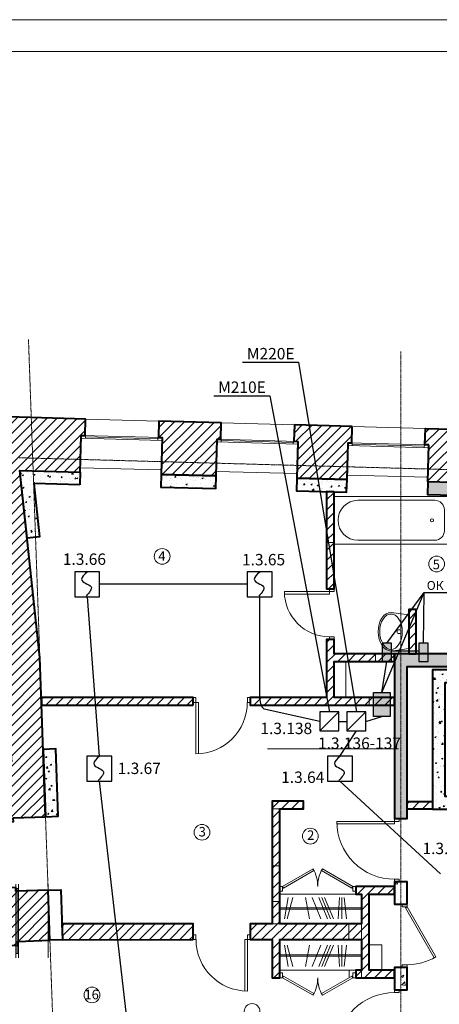
# Model space of a CAD drawing. Units: inches. Extents: x -196039 to 362495, y -184265 to -4566.
# Drawn here: x -919 to 5710, y -115545 to -100009 of the extents above; entities that cross this region are included whole.
import ezdxf

# ---------------------------------------------------------------- set-up
doc = ezdxf.new("R2010")
doc.units = ezdxf.units.IN
doc.header["$MEASUREMENT"] = 0
doc.linetypes.add('CENTER', pattern=[2, 1.25, -0.25, 0.25, -0.25])
doc.linetypes.add('Dashed', pattern=[564.444447, 282.222223, -282.222223])
for name, color, linetype, lineweight in [('doors', 7, 'Continuous', 9), ('hatch', 7, 'Continuous', 9), ('MEBEL_ I OBORUDOVANIE', 7, 'Continuous', 9), ('NOV_E OSI', 7, 'CENTER', 9), ('Santex', 7, 'Continuous', 9), ('Text', 7, 'Continuous', 9), ('Walls', 7, 'Continuous', 40), ('Walls new', 7, 'Continuous', 40), ('Win', 7, 'Continuous', 9), ('штамп', 7, 'Continuous', 13), ('экспликация', 7, 'Continuous', 13)]:
    doc.layers.add(name, color=color, linetype=linetype, lineweight=lineweight)
doc.layers.add('охранные извещатели', color=1, linetype='Continuous')
doc.layers.add('примечания', color=7, linetype='Continuous')
doc.styles.add('GENERATED_STYLE_21', font='TIMES.TTF')
doc.styles.get("Standard").update_dxf_attribs({"font": 'TIMES.TTF'})
doc.linetypes.add('Труба в подш', pattern='A,10,-1,[130,ltypeshp.shx,S=1,R=315,X=0,Y=0],-0.2,[130,ltypeshp.shx,S=1,R=225,X=0,Y=0],-1', length=12.2)
pattern_1 = [(45, (-868.31, -90929.17), (-79.5495, 79.5495), [])]
pattern_2 = [(50, (-868.3, -90929.17), (430.356, -37.6513), [45, -495]), (355, (-868.3, -90929.17), (-83.251, 451.315), [36, -396]), (100.4514, (-832.45, -90932.3), (347.1056, 413.664), [38.244, -420.685]), (46.1842, (-868.3, -90809.17), (640.345, -99.311), [67.5, -742.5]), (96.6356, (-814.95, -90817.44), (560.798, 584.47), [57.366, -631.028]), (351.1842, (-868.3, -90809.2), (560.797, 584.471), [54, -594]), (21, (-808.3, -90839.17), (358.144, -241.5713), [45, -495]), (326, (-808.3, -90839.17), (145.989, 435.09), [36, -396]), (71.4514, (-778.46, -90859.3), (504.1336, 193.518), [38.244, -420.685]), (37.5, (-868.31, -90929.17), (7.2959, 199.7363), [0, -391.2, 0, -402, 0, -397.5]), (7.5, (-868.3, -90929.17), (157.8417, 236.647), [0, -229.2, 0, -382.2, 0, -151.5]), (327.5, (-1002.11, -90929.17), (320.2935, -13.5329), [0, -150, 0, -468, 0, -621]), (317.5, (-1062.1, -90929.17), (349.9117, 60.063), [0, -195, 0, -310.8, 0, -441])]
pattern_3 = [(45, (-1367.52, -90929.17), (-79.5495, 79.5495), [])]
pattern_4 = [(50, (-1367.52, -90929.17), (215.178, -18.8256), [22.5, -247.5]), (355, (-1367.52, -90929.17), (-41.6254, 225.6576), [18, -198]), (100.4514, (-1349.58, -90930.74), (173.5528, 206.8319), [19.122, -210.3426]), (46.1842, (-1367.52, -90869.17), (320.1723, -49.6557), [33.75, -371.25]), (96.6356, (-1340.83, -90873.3), (280.399, 292.2354), [28.683, -315.514]), (351.1842, (-1367.5, -90869.17), (280.3986, 292.2356), [27, -297]), (21, (-1337.52, -90884.17), (179.0721, -120.7857), [22.5, -247.5]), (326, (-1337.52, -90884.17), (72.9946, 217.545), [18, -198]), (71.4514, (-1322.6, -90894.23), (252.0668, 96.7591), [19.122, -210.3426]), (37.5, (-1367.516, -90929.17), (3.64796, 99.86816), [0, -195.6, 0, -201, 0, -198.75]), (7.5, (-1367.52, -90929.17), (78.92086, 118.3235), [0, -114.6, 0, -191.1, 0, -75.75]), (327.5, (-1434.416, -90929.17), (160.14673, -6.76646), [0, -75, 0, -234, 0, -310.5]), (317.5, (-1464.42, -90929.17), (174.95585, 30.0315), [0, -97.5, 0, -155.4, 0, -220.5])]
pattern_5 = [(45, (-868.36, -90929.11), (-79.5495, 79.5495), [])]

# ---------------------------------------------------------------- blocks, each defined once
blk = doc.blocks.new('win 1040')
for p, q in [((0, 0), (0, -1040)), ((260, -1100), (260, 60)), ((304.45, -1100), (304.45, 60)), ((770, -1100), (770, 60)), ((260, -6.625), (304.45, -6.625)), ((282.225, -1033.375), (282.225, -6.625)), ((260, -1033.375), (304.45, -1033.375))]:
    blk.add_line(p, q)
blk = doc.blocks.new('door sh600_2')
at = {"color": 0, "linetype": 'Continuous'}
for p, q in [((-1156, 0), (-674, 278)), ((-1141, -26), (-660, 251)), ((-59, -26), (-540, 251)), ((-44, 0), (-526, 278)), ((-1200, 0), (-1156, 0)), ((-1156, 0), (-1156, -76)), ((-1156, 0), (-1141, -26)), ((-44, 0), (-59, -26)), ((0, 0), (-44, 0)), ((-44, 0), (-44, -76)), ((-1156, -76), (-1200, -76)), ((-44, -76), (0, -76))]:
    blk.add_line(p, q, dxfattribs=at)
for centre, start, end in [((-1156, 0), 0, 30), ((-44, 0), 150, 180)]:
    blk.add_arc(centre, 556, start, end, dxfattribs=at)
blk = doc.blocks.new('door 1000')
for p, q in [((44.45, 76.2), (0, 76.2)), ((0, 0), (84.45, 0)), ((44.45, 0), (44.45, 76.2)), ((44.45, 0), (44.45, -911.1)), ((84.45, 0), (84.45, -911.1)), ((955.55, 0), (955.55, 76.2)), ((955.55, 76.2), (1000, 76.2)), ((1000, 0), (955.55, 0))]:
    blk.add_line(p, q)
blk.add_arc((44.45, 0), 911.1, 270, 0)
blk = doc.blocks.new('door 900')
at = {"linetype": 'Continuous'}
for p, q in [((44, 76), (44, 887)), ((84, 76), (84, 886)), ((0, 76), (84, 76)), ((44, 0), (0, 0)), ((44, 76), (44, 0)), ((900, 76), (856, 76)), ((856, 76), (856, 0)), ((856, 0), (900, 0))]:
    blk.add_line(p, q, dxfattribs=at)
blk.add_arc((44, 76), 811, 0, 90, dxfattribs=at)
blk = doc.blocks.new('door sh1000')
at = {"color": 0, "linetype": 'Continuous'}
for p, q in [((-59, -26), (-848, 429)), ((-44, 0), (-833, 456)), ((-1000, 0), (-956, 0)), ((-956, 0), (-956, -76)), ((0, 0), (-44, 0)), ((-44, 0), (-44, -76)), ((-956, -76), (-1000, -76)), ((-44, -76), (0, -76))]:
    blk.add_line(p, q, dxfattribs=at)
blk.add_line((-44, 0), (-59, -26))
blk.add_arc((-44, 0), 911, 150, 180, dxfattribs=at)
blk = doc.blocks.new('door 800')
for p, q in [((-76, 756), (-76, 800)), ((0, 800), (0, 756)), ((0, 756), (-76, 756)), ((0, 44), (-76, 44)), ((-76, 44), (-76, 0)), ((0, 84), (710, 84)), ((0, 84), (0, 44)), ((0, 0), (0, 44)), ((0, 44), (711, 44))]:
    blk.add_line(p, q)
blk.add_arc((0, 44), 711, 0, 90)
blk = doc.blocks.new('W1')
at = {"color": 0, "lineweight": 0}
for p, q in [((-448, 169), (-467, 116)), ((-423, 215), (-448, 169)), ((-427, 155), (-405, 197)), ((-392, 253), (-423, 215)), ((-405, 197), (-378, 232)), ((-357, 282), (-392, 253)), ((-378, 232), (-348, 258)), ((-319, 299), (-357, 282)), ((-348, 258), (-314, 274)), ((-279, 305), (-319, 299)), ((-314, 274), (-279, 279)), ((0, 266), (-279, 305)), ((-279, 279), (-245, 274)), ((-245, 274), (-211, 258)), ((-211, 258), (-181, 232)), ((-181, 232), (-154, 198)), ((-154, 198), (-131, 155)), ((-1, 266), (-1, 266)), ((0, -266), (0, 266)), ((-479, 59), (-483, 0)), ((-467, 116), (-479, 59)), ((-457, 0), (-454, 54)), ((-454, 54), (-444, 107)), ((-444, 107), (-427, 155)), ((-131, 155), (-115, 107)), ((-115, 107), (-105, 54)), ((-105, 54), (-101, 0)), ((-483, 0), (-479, -60)), ((-479, -60), (-467, -117)), ((-467, -117), (-448, -170)), ((-454, -55), (-457, 0)), ((-443, -107), (-454, -55)), ((-427, -156), (-443, -107)), ((-115, -107), (-131, -155)), ((-105, -55), (-115, -107)), ((-101, 0), (-105, -55)), ((-448, -170), (-423, -216)), ((-405, -198), (-427, -156)), ((-423, -216), (-392, -254)), ((-378, -233), (-405, -198)), ((-392, -254), (-357, -282)), ((-347, -259), (-378, -233)), ((-357, -282), (-319, -299)), ((-314, -274), (-347, -259)), ((-319, -299), (-279, -305)), ((-279, -279), (-314, -274)), ((-279, -305), (0, -266)), ((-244, -274), (-279, -279)), ((-211, -258), (-244, -274)), ((-180, -233), (-211, -258)), ((-153, -198), (-180, -233)), ((-131, -155), (-153, -198)), ((0, -266), (0, -266))]:
    blk.add_line(p, q, dxfattribs=at)
for start, end in [(90.0466, 270.0466), (270.0466, 90.0466)]:
    blk.add_arc((-153, 0), 30, start, end, dxfattribs=at)
blk = doc.blocks.new('Bath 1800')
at = {"layer": 'MEBEL_ I OBORUDOVANIE', "color": 0, "linetype": 'Continuous'}
for p, q in [((750, 0), (0, 0)), ((0, 0), (0, -1800)), ((750, 0), (750, -1800)), ((540, -60), (210, -60)), ((60, -1425), (60, -210)), ((690, -1425), (690, -210)), ((0, -1800), (750, -1800))]:
    blk.add_line(p, q, dxfattribs=at)
for centre, radius, start, end in [((210, -210), 150, 90, 180), ((540, -210), 150, 0, 90), ((375, -256), 25, 90, 270), ((375, -256), 25, 270, 90), ((375, -1425), 315, 180, 0)]:
    blk.add_arc(centre, radius, start, end, dxfattribs=at)

msp = doc.modelspace()

# ---------------------------------------------------------------- hatches: boundary and pattern name
at = {"layer": 'hatch'}
h = msp.add_hatch(dxfattribs=at)
h.set_pattern_fill('ANSI31', color=256, scale=900, style=0)
h.set_pattern_definition(pattern_1)
h.paths.add_polyline_path([(-1020.9, -112603.2), (-511.2, -112585), (-600.9, -110074.9), (-917.7, -107121.4), (38.5, -107147.7), (54.5, -106567.9), (114.5, -106569.6), (121.6, -106309.7), (-1626.9, -106261.5), (-1049.9, -111714.7), (-1311.8, -111743.1), (-1278.6, -112672.4), (-1018.7, -112663.2)])
h = msp.add_hatch(dxfattribs=at)
h.set_pattern_fill('ANSI31', color=256, scale=900, style=0)
h.set_pattern_definition(pattern_1)
h.paths.add_polyline_path([(1274, -106601.5), (1334, -106603.2), (1318, -107182.9), (2182.7, -107206.8), (2198.7, -106627), (2258.6, -106628.6), (2265.8, -106368.7), (1281.4, -106341.6)])
h = msp.add_hatch(dxfattribs=at)
h.set_pattern_fill('ANSI31', color=256, scale=900, style=0)
h.set_pattern_definition(pattern_1)
edge = h.paths.add_edge_path()
edge.add_line((4335, -106425.7), (3420.4, -106400.5))
edge.add_line((3420.4, -106400.5), (3413.2, -106660.4))
edge.add_line((3413.2, -106660.4), (3473.2, -106662.1))
edge.add_line((3473.2, -106662.1), (3457.2, -107241.9))
edge.add_line((3457.2, -107241.9), (4251.9, -107263.7))
edge.add_line((4251.9, -107263.7), (4267.9, -106684))
edge.add_line((4267.9, -106684), (4327.9, -106685.6))
edge.add_line((4327.9, -106685.6), (4335, -106425.7))
h = msp.add_hatch(dxfattribs=at)
h.set_pattern_fill('ANSI31', color=256, scale=900, style=0)
h.set_pattern_definition(pattern_1)
h.paths.add_polyline_path([(5542.4, -106719.1), (5482.4, -106717.4), (5489.6, -106457.5), (6931.4, -106497.2), (6920.6, -106887.1), (6670.7, -106880.2), (6658.3, -107330), (5526.4, -107298.8)])
h = msp.add_hatch(dxfattribs=at)
h.set_pattern_fill('AR-CONC', color=256, scale=30, style=0)
h.set_pattern_definition(pattern_4)
h.paths.add_polyline_path([(9019.4, -113200.8), (9205, -113126.5), (6906.9, -107385.3), (6913.8, -107137), (7299, -107147.6), (7305.9, -106897.7), (6670.7, -106880.2), (6658.3, -107330), (5526.4, -107298.8), (5520.9, -107498.8), (6750.5, -107532.6), (7744.2, -110015.3), (5000.8, -110015.3), (5000.8, -112615.3), (5200.8, -112615.3), (5200.8, -110215.3), (7824.3, -110215.3), (7844.3, -110265.3), (7900.8, -110265.3), (7900.8, -110406.3)])
h = msp.add_hatch(dxfattribs=at)
h.set_pattern_fill('AR-CONC', color=256, scale=30, style=0)
h.set_pattern_definition(pattern_4)
h.paths.add_polyline_path([(33, -107347.6), (-694.5, -107327.6), (-604.4, -108166.7), (-803.3, -108188), (-917.7, -107121.4), (38.5, -107147.7)])
h = msp.add_hatch(dxfattribs=at)
h.set_pattern_fill('AR-CONC', color=256, scale=30, style=0)
h.set_pattern_definition(pattern_4)
h.paths.add_polyline_path([(1318, -107182.9), (1312.5, -107382.9), (2177.2, -107406.7), (2182.7, -107206.8)])
h = msp.add_hatch(dxfattribs=at)
h.set_pattern_fill('AR-CONC', color=256, scale=30, style=0)
h.set_pattern_definition(pattern_4)
h.paths.add_polyline_path([(3457.2, -107241.9), (3451.7, -107441.8), (4246.4, -107463.7), (4251.9, -107263.7)])
h = msp.add_hatch(dxfattribs=at)
h.set_pattern_fill('ANSI31', color=256, scale=900, style=0)
h.set_pattern_definition(pattern_3)
h.paths.add_polyline_path([(4050.5, -107458.3), (3930.5, -107455), (3930.5, -108989.6), (4050.5, -108989.6)])
h = msp.add_hatch(dxfattribs=at)
h.set_pattern_fill('ANSI31', color=256, scale=900, style=0)
h.set_pattern_definition(pattern_3)
h.paths.add_polyline_path([(5346.3, -110015.2), (5346.3, -109315.3), (5226.3, -109315.3), (5226.3, -110015.2)])
h = msp.add_hatch(dxfattribs=at)
h.set_pattern_fill('ANSI31', color=256, scale=900, style=0)
h.set_pattern_definition(pattern_5)
edge = h.paths.add_edge_path()
edge.add_line((5000.8, -110705.3), (4050.5, -110705.3))
edge.add_line((4050.5, -110705.3), (4050.5, -110135.3))
edge.add_line((4050.5, -110135.3), (5000.8, -110135.3))
edge.add_line((5000.8, -110135.3), (5000.8, -110015.3))
edge.add_line((5000.8, -110015.3), (4050.5, -110015.3))
edge.add_line((4050.5, -110015.3), (4050.5, -109789.6))
edge.add_line((4050.5, -109789.6), (3930.5, -109789.6))
edge.add_line((3930.5, -109789.6), (3930.5, -110705.3))
edge.add_line((3930.5, -110705.3), (2721.6, -110705.3))
edge.add_line((2721.6, -110705.3), (2721.6, -110825.3))
edge.add_line((2721.6, -110825.3), (3930.5, -110825.3))
edge.add_line((3930.5, -110825.3), (3930.5, -110825.3))
edge.add_line((3930.5, -110825.3), (5000.8, -110825.3))
edge.add_line((5000.8, -110825.3), (5000.8, -110705.3))
h = msp.add_hatch(dxfattribs=at)
h.set_pattern_fill('AR-CONC', color=256, scale=30, style=0)
h.set_pattern_definition(pattern_4)
edge = h.paths.add_edge_path()
edge.add_line((7249.3, -112465.3), (7900.8, -112465.3))
edge.add_line((7900.8, -112465.3), (7900.8, -110265.3))
edge.add_line((7900.8, -110265.3), (5600.8, -110265.3))
edge.add_line((5600.8, -110265.3), (5600.8, -112465.3))
edge.add_line((5600.8, -112465.3), (6349.3, -112465.3))
edge.add_line((6349.3, -112465.3), (6349.3, -112265.3))
edge.add_line((6349.3, -112265.3), (5800.8, -112265.3))
edge.add_line((5800.8, -112265.3), (5800.8, -110465.3))
edge.add_line((5800.8, -110465.3), (7700.8, -110465.3))
edge.add_line((7700.8, -110465.3), (7700.8, -112265.3))
edge.add_line((7700.8, -112265.3), (7249.3, -112265.3))
edge.add_line((7249.3, -112265.3), (7249.3, -112465.3))
h = msp.add_hatch(dxfattribs=at)
h.set_pattern_fill('ANSI31', color=256, scale=900, style=0)
h.set_pattern_definition([(45, (-868.36, -91619.11), (-79.5495, 79.5495), [])])
h.paths.add_polyline_path([(1821.6, -110825.3), (1821.6, -110705.3), (-578.3, -110705.3), (-576.2, -110764.9), (-574.1, -110825.3)])
h = msp.add_hatch(dxfattribs=at)
h.set_pattern_fill('AR-CONC', color=256, scale=30, style=0)
h.set_pattern_definition(pattern_4)
edge = h.paths.add_edge_path()
edge.add_line((-511.2, -112585), (-311.3, -112577.9))
edge.add_line((-311.3, -112577.9), (-349.3, -111515.2))
edge.add_line((-349.3, -111515.2), (-550.1, -111522.4))
edge.add_line((-550.1, -111522.4), (-512.1, -112585))
h = msp.add_hatch(dxfattribs=at)
h.set_pattern_fill('ANSI31', color=256, scale=900, style=0)
h.set_pattern_definition(pattern_1)
edge = h.paths.add_edge_path()
edge.add_line((5000.8, -115140.3), (5000.8, -115005.3))
edge.add_line((5000.8, -115005.3), (4600.8, -115005.3))
edge.add_line((4600.8, -115005.3), (4600.8, -113804.9))
edge.add_line((4600.8, -113804.9), (5000.8, -113804.9))
edge.add_line((5000.8, -113804.9), (5000.8, -113684.9))
edge.add_line((5000.8, -113684.9), (4388.8, -113684.9))
edge.add_line((4388.8, -113684.9), (4388.8, -113804.9))
edge.add_line((4388.8, -113804.9), (4480.8, -113804.9))
edge.add_line((4480.8, -113804.9), (4480.8, -114275.2))
edge.add_line((4480.8, -114275.2), (3188.8, -114275.2))
edge.add_line((3188.8, -114275.2), (3188.8, -112458.8))
edge.add_line((3188.8, -112458.8), (3567, -112458.8))
edge.add_line((3567, -112458.8), (3567, -112338.8))
edge.add_line((3567, -112338.8), (3068.8, -112338.8))
edge.add_line((3068.8, -112338.8), (3068.8, -114275.2))
edge.add_line((3068.8, -114275.2), (2721.6, -114275.2))
edge.add_line((2721.6, -114275.2), (2721.6, -114525.2))
edge.add_line((2721.6, -114525.2), (3068.8, -114525.2))
edge.add_line((3068.8, -114525.2), (3068.8, -115125.2))
edge.add_line((3068.8, -115125.2), (3188.8, -115125.3))
edge.add_line((3188.8, -115125.3), (3188.8, -114525.2))
edge.add_line((3188.8, -114525.2), (4480.8, -114525.2))
edge.add_line((4480.8, -114525.2), (4480.8, -115005.3))
edge.add_line((4480.8, -115005.3), (4388.8, -115005.3))
edge.add_line((4388.8, -115005.3), (4388.8, -115125.3))
edge.add_line((4388.8, -115125.3), (5000.8, -115125.3))
h = msp.add_hatch(dxfattribs=at)
h.set_pattern_fill('ANSI31', color=256, scale=900, style=0)
h.set_pattern_definition(pattern_5)
h.paths.add_polyline_path([(5600.8, -112345.3), (5600.8, -112465.3), (5200.8, -112465.3), (5200.8, -112345.3)])
h = msp.add_hatch(dxfattribs=at)
h.set_pattern_fill('ANSI31', color=256, scale=900, style=0)
h.set_pattern_definition(pattern_1)
h.paths.add_polyline_path([(-949.1, -114611.9), (-951.2, -114552), (-441.5, -114533.8), (-469.8, -113744.3), (-979.5, -113762.5), (-981.6, -113702.5), (-1241.4, -113711.8), (-1208.9, -114621.2)])
h = msp.add_hatch(dxfattribs=at)
h.set_pattern_fill('AR-CONC', color=256, scale=60, style=0)
h.set_pattern_definition(pattern_2)
edge = h.paths.add_edge_path()
edge.add_line((5200.8, -113965.3), (5200.8, -113615.3))
edge.add_line((5200.8, -113615.3), (5000.8, -113615.3))
edge.add_line((5000.8, -113615.3), (5000.8, -113965.3))
edge.add_line((5000.8, -113965.3), (5200.8, -113965.3))
h = msp.add_hatch(dxfattribs=at)
h.set_pattern_fill('ANSI31', color=256, scale=900, style=0)
h.set_pattern_definition(pattern_3)
h.paths.add_polyline_path([(1821.6, -114525.2), (1821.6, -114275.2), (-250.7, -114275.2), (-241.7, -114526.6)])
h = msp.add_hatch(dxfattribs=at)
h.set_pattern_fill('AR-CONC', color=256, scale=60, style=0)
h.set_pattern_definition(pattern_2)
h.paths.add_polyline_path([(5000.8, -115315.3), (5200.8, -115315.3), (5200.8, -114965.3), (5000.8, -114965.3)])
at = {"layer": 'охранные извещатели', "linetype": 'Continuous'}
h = msp.add_hatch(color=256, dxfattribs=at)
h.paths.add_polyline_path([(5387.4, -110135.3), (5532.4, -110135.3), (5532.4, -109848.5), (5387.4, -109848.5)])
h.paths.add_polyline_path([(4807.6, -110135.3), (4952.5, -110135.3), (4952.5, -109848.5), (4807.6, -109848.5)])
h.paths.add_polyline_path([(4671.6, -110624.2), (4934.4, -110624.2), (4934.4, -111004.4), (4671.6, -111004.4)])

# ---------------------------------------------------------------- linework, layer by layer
at = {"layer": 'NOV_E OSI', "linetype": 'CENTER', "ltscale": 10}
for p, q in [((52, -128349.8), (-780.3, -105052.7)), ((5100.8, -128367.8), (5100.7, -105245.9)), ((-926.9, -106921), (16226.9, -107393.5))]:
    msp.add_line(p, q, dxfattribs=at)
at = {"layer": 'Text'}
for p, q in [((4590, -111515.3), (2995.9, -111515.3)), ((5065.9, -111515.3), (3037.5, -111515.3))]:
    msp.add_line(p, q, dxfattribs=at)
at = {"layer": 'Walls'}
for points in [[(-1020.9, -112603.2), (-511.2, -112585), (-600.9, -110074.9), (-917.7, -107121.4), (38.5, -107147.7), (54.5, -106567.9), (114.5, -106569.6), (121.6, -106309.7), (-1626.9, -106261.5), (-1049.9, -111714.7), (-1311.8, -111743.1), (-1278.6, -112672.4), (-1018.7, -112663.2)], [(-949.1, -114611.9), (-951.2, -114552), (-441.5, -114533.8), (-469.8, -113744.3), (-979.5, -113762.5), (-981.6, -113702.5), (-1241.4, -113711.8), (-1208.9, -114621.2)]]:
    msp.add_lwpolyline(points, close=True, dxfattribs=at)
for points in [[(1274, -106601.5), (1334, -106603.2), (1318, -107182.9), (2182.7, -107206.8), (2198.7, -106627), (2258.6, -106628.6), (2265.8, -106368.7), (1281.4, -106341.6), (1274, -106601.5)], [(4335, -106425.7), (3420.4, -106400.5), (3413.2, -106660.4), (3473.2, -106662.1), (3457.2, -107241.9), (4251.9, -107263.7), (4267.9, -106684), (4327.9, -106685.6), (4335, -106425.7)], [(5542.4, -106719.1), (5482.4, -106717.4), (5489.6, -106457.5), (6931.4, -106497.2), (6920.6, -106887.1), (6670.7, -106880.2), (6658.3, -107330), (5526.4, -107298.8), (5542.4, -106719.1)]]:
    msp.add_lwpolyline(points, dxfattribs=at)
at = {"layer": 'Walls new', "linetype": 'Dashed', "lineweight": 9}
for p, q in [((4050.5, -108258.6), (3930.5, -108258.6)), ((4700.8, -110135.3), (4700.8, -110015.3)), ((4600.8, -110825.3), (4600.8, -110705.3)), ((3188.8, -112458.8), (3068.8, -112458.8)), ((3188.8, -113358.8), (3068.8, -113358.8)), ((3068.8, -113925.2), (3188.8, -113925.2)), ((3068.8, -114275.2), (3188.8, -114275.2)), ((4281.8, -114275.2), (4281.8, -114525.2)), ((4480.8, -114275.2), (4480.8, -114525.2)), ((4284.4, -115005.3), (4284.4, -115125.3)), ((4480.8, -115005.3), (4480.8, -115125.3))]:
    msp.add_line(p, q, dxfattribs=at)
at = {"layer": 'Walls new'}
msp.add_line((3188.8, -115125.2), (3188.8, -115005.2), dxfattribs=at)
for points in [[(9019.4, -113200.8), (9205, -113126.5), (6906.9, -107385.3), (6913.8, -107137), (7299, -107147.6), (7305.9, -106897.7), (6670.7, -106880.2), (6658.3, -107330), (5526.4, -107298.8), (5520.9, -107498.8), (6750.5, -107532.6), (7744.2, -110015.3), (5000.8, -110015.3), (5000.8, -112615.3), (5200.8, -112615.3), (5200.8, -110215.3), (7824.3, -110215.3), (7844.3, -110265.3), (7900.8, -110265.3), (7900.8, -110406.3), (9019.4, -113200.8)], [(3457.2, -107241.9), (3451.7, -107441.8), (4246.4, -107463.7), (4251.9, -107263.7), (3457.2, -107241.9)], [(5000.8, -110705.3), (4050.5, -110705.3), (4050.5, -110135.3), (5000.8, -110135.3), (5000.8, -110015.3), (4050.5, -110015.3), (4050.5, -109789.6), (3930.5, -109789.6), (3930.5, -110705.3), (2721.6, -110705.3), (2721.6, -110825.3), (3930.5, -110825.3), (3930.5, -110825.3), (5000.8, -110825.3), (5000.8, -110705.3)], [(7249.3, -112465.3), (7900.8, -112465.3), (7900.8, -110265.3), (5600.8, -110265.3), (5600.8, -112465.3), (6349.3, -112465.3), (6349.3, -112265.3), (5800.8, -112265.3), (5800.8, -110465.3), (7700.8, -110465.3), (7700.8, -112265.3), (7249.3, -112265.3), (7249.3, -112465.3)], [(1821.6, -110825.3), (1821.6, -110705.3), (-578.3, -110705.3), (-576.2, -110764.9), (-574.1, -110825.3), (1821.6, -110825.3)], [(-511.2, -112585), (-311.3, -112577.9), (-349.3, -111515.2), (-550.1, -111522.4), (-512.1, -112585)], [(5000.8, -115140.3), (5000.8, -115005.3), (4600.8, -115005.3), (4600.8, -113804.9), (5000.8, -113804.9), (5000.8, -113684.9), (4388.8, -113684.9), (4388.8, -113804.9), (4480.8, -113804.9), (4480.8, -114275.2), (3188.8, -114275.2), (3188.8, -112458.8), (3567, -112458.8), (3567, -112338.8), (3068.8, -112338.8), (3068.8, -114275.2), (2721.6, -114275.2), (2721.6, -114525.2), (3068.8, -114525.2), (3068.8, -115125.2), (3188.8, -115125.3), (3188.8, -114525.2), (4480.8, -114525.2), (4480.8, -115005.3), (4388.8, -115005.3), (4388.8, -115125.3), (5000.8, -115125.3)], [(5200.8, -113965.3), (5200.8, -113615.3), (5000.8, -113615.3), (5000.8, -113965.3), (5200.8, -113965.3)]]:
    msp.add_lwpolyline(points, dxfattribs=at)
for points in [[(33, -107347.6), (-694.5, -107327.6), (-604.4, -108166.7), (-803.3, -108188), (-917.7, -107121.4), (38.5, -107147.7)], [(1318, -107182.9), (1312.5, -107382.9), (2177.2, -107406.7), (2182.7, -107206.8)], [(4050.5, -107458.3), (3930.5, -107455), (3930.5, -108989.6), (4050.5, -108989.6)], [(5346.3, -110015.2), (5346.3, -109315.3), (5226.3, -109315.3), (5226.3, -110015.2)], [(5600.8, -112345.3), (5600.8, -112465.3), (5200.8, -112465.3), (5200.8, -112345.3)], [(-469.8, -113744.3), (-269.9, -113737.1), (-241.7, -114526.6), (-441.6, -114533.8)], [(1821.6, -114525.2), (1821.6, -114275.2), (-250.7, -114275.2), (-241.7, -114526.6)], [(5000.8, -115315.3), (5200.8, -115315.3), (5200.8, -114965.3), (5000.8, -114965.3)]]:
    msp.add_lwpolyline(points, close=True, dxfattribs=at)
at = {"layer": 'Win'}
for p, q in [((1277.8, -106341.5), (121.6, -106309.7)), ((3422, -106400.6), (2265.8, -106368.7)), ((5491.2, -106457.6), (4335, -106425.7)), ((54.5, -106567.9), (1330.6, -106603.1)), ((121.1, -106569.8), (119.9, -106614.2)), ((53.3, -106612.4), (1329.4, -106647.5)), ((120.5, -106592), (1263.4, -106623.4)), ((1264, -106601.2), (1262.8, -106645.7)), ((2197.4, -106671.4), (3472, -106706.5)), ((2198.7, -106627), (3473.2, -106662.1)), ((2265.3, -106628.8), (2264, -106673.2)), ((2264.7, -106651), (3404, -106682.4)), ((3404.6, -106660.2), (3403.4, -106704.6)), ((4266.7, -106728.4), (5541.2, -106763.5)), ((4267.9, -106684), (5542.4, -106719.1)), ((4334.5, -106685.8), (4333.3, -106730.2)), ((4333.9, -106708), (5473.3, -106739.4)), ((5473.9, -106717.2), (5472.6, -106761.6)), ((40.4, -107077.7), (1316.6, -107112.9)), ((2184.6, -107136.8), (3460.8, -107171.9)), ((4253.8, -107193.8), (5530, -107228.9)), ((4230.8, -110135.3), (4230.8, -110705.3)), ((3188.8, -113804.9), (4388.8, -113804.9)), ((3263.5, -114197.4), (3323.6, -113861.8)), ((3305.9, -114197.4), (3397.7, -113861.8)), ((3598.3, -113861.8), (3661.8, -114197.4)), ((3838.4, -114197.4), (3700.6, -113861.8)), ((3944.5, -114197.4), (3806.7, -113861.8)), ((3990.4, -114197.4), (3852.6, -113861.8)), ((4036.3, -114197.4), (3898.5, -113861.8)), ((4135.3, -113861.8), (4110.5, -114197.4)), ((4170.6, -113861.8), (4170.6, -114197.4)), ((4209.4, -113861.8), (4244.8, -114197.4)), ((3188.8, -114025.5), (4481.5, -114025.5)), ((3188.8, -114045.5), (4481.5, -114045.5)), ((3263.5, -114612.6), (3323.6, -114948.2)), ((3305.9, -114612.6), (3397.7, -114948.2)), ((3598.3, -114948.2), (3661.8, -114612.6)), ((3838.4, -114612.6), (3700.6, -114948.2)), ((3944.5, -114612.6), (3806.7, -114948.2)), ((3990.4, -114612.6), (3852.6, -114948.2)), ((4036.3, -114612.6), (3898.5, -114948.2)), ((4135.3, -114948.2), (4110.5, -114612.6)), ((4170.6, -114948.2), (4170.6, -114612.6)), ((4209.4, -114948.2), (4244.8, -114612.6)), ((3188.8, -114764.5), (4481.5, -114764.5)), ((3188.8, -114784.5), (4481.5, -114784.5)), ((3188.8, -115005.3), (4388.8, -115005.3))]:
    msp.add_line(p, q, dxfattribs=at)
msp.add_lwpolyline([(4800.8, -114605.3), (4600.8, -114605.3), (4600.8, -115005.3), (4800.8, -115005.3)], close=True, dxfattribs=at)
at = {"layer": 'охранные извещатели', "linetype": 'ByBlock', "ltscale": 150}
for p, q in [((343.3, -108719.6), (-50.4, -108719.6)), ((-50.4, -108719.6), (-50.4, -109113.3)), ((343.3, -109113.3), (343.3, -108719.6)), ((3069.8, -108719.6), (2676.1, -108719.6)), ((2676.1, -108719.6), (2676.1, -109113.3)), ((3069.8, -109113.3), (3069.8, -108719.6)), ((-50.4, -109113.3), (343.3, -109113.3)), ((2676.1, -109113.3), (3069.8, -109113.3)), ((535.2, -111629.4), (141.5, -111629.4)), ((141.5, -111629.4), (141.5, -112023.1)), ((535.2, -112023.1), (535.2, -111629.4)), ((4336.9, -111629.4), (3943.2, -111629.4)), ((3943.2, -111629.4), (3943.2, -112023.1)), ((4336.9, -112023.1), (4336.9, -111629.4)), ((141.5, -112023.1), (535.2, -112023.1)), ((3943.2, -112023.1), (4336.9, -112023.1))]:
    msp.add_line(p, q, dxfattribs=at)
at = {"layer": 'охранные извещатели', "linetype": 'Труба в подш', "ltscale": 100}
for p, q in [((2676.1, -108916.4), (343.3, -108916.4)), ((146.5, -109113.3), (338.4, -111629.4)), ((2872.9, -110729.4), (2872.9, -109113.3)), ((4803, -110624.2), (4880.1, -110135.3)), ((3824.2, -111081.3), (2942.9, -110890.7)), ((4124.2, -111081.3), (4250.2, -111081.3)), ((4550.2, -111081.3), (4803, -111004.4)), ((4140, -111629.4), (4400.2, -111231.3)), ((338.4, -112023.1), (773.6, -115806.1)), ((5726.6, -113484.6), (4140, -112023.1))]:
    msp.add_line(p, q, dxfattribs=at)
at = {"layer": 'охранные извещатели', "linetype": 'Труба в подш'}
msp.add_line((4952.5, -109969.5), (5387.4, -109970.3), dxfattribs=at)
at = {"layer": 'охранные извещатели'}
for p, q in [((4124.2, -110931.3), (3824.2, -111231.3)), ((4550.2, -110931.3), (4250.2, -111231.3))]:
    msp.add_line(p, q, dxfattribs=at)
at = {"layer": 'охранные извещатели', "linetype": 'Continuous'}
for points in [[(4807.6, -110135.3), (4952.5, -110135.3), (4952.5, -109848.5), (4807.6, -109848.5)], [(5387.4, -110135.3), (5532.4, -110135.3), (5532.4, -109848.5), (5387.4, -109848.5)], [(4671.6, -110624.2), (4934.4, -110624.2), (4934.4, -111004.4), (4671.6, -111004.4)]]:
    msp.add_lwpolyline(points, close=True, dxfattribs=at)
at = {"layer": 'охранные извещатели'}
for points in [[(3824.2, -111231.3), (4124.2, -111231.3), (4124.2, -110931.3), (3824.2, -110931.3)], [(4250.2, -111231.3), (4550.2, -111231.3), (4550.2, -110931.3), (4250.2, -110931.3)]]:
    msp.add_lwpolyline(points, close=True, dxfattribs=at)
at = {"layer": 'охранные извещатели', "linetype": 'Труба в подш'}
msp.add_arc((3093.9, -110729.4), 220.9, 180, 226.91602, dxfattribs=at)
at = {"layer": 'охранные извещатели'}
for points in [[(146.5, -108726.5), (99.8, -108761.9), (-10.5, -108879.8), (288.2, -108930.9), (180.7, -109048.9), (130.5, -109103.9)], [(2872.9, -108726.5), (2826.2, -108761.9), (2716, -108879.8), (3014.6, -108930.9), (2907.1, -109048.9), (2856.9, -109103.9)], [(338.4, -111636.3), (291.7, -111671.7), (181.4, -111789.6), (480.1, -111840.8), (372.5, -111958.7), (322.4, -112013.7)], [(4140, -111636.3), (4093.3, -111671.7), (3983.1, -111789.6), (4281.8, -111840.8), (4174.2, -111958.7), (4124, -112013.7)]]:
    msp.add_open_spline(points, degree=3, knots=[2.9075447, 2.9075447, 2.9075447, 2.9075447, 4.7227769, 7.9525995, 10.7780146, 10.7780146, 10.7780146, 10.7780146], dxfattribs=at)
at = {"layer": 'примечания', "ltscale": 50}
for p, q in [((2601, -105414.2), (3486.2, -105414.2)), ((3486.2, -105414.2), (4400.2, -110931.3)), ((2147.1, -105943), (3032.2, -105943)), ((3032.2, -105943), (3974.2, -110931.3))]:
    msp.add_line(p, q, dxfattribs=at)
at = {"layer": 'примечания'}
for p, q in [((4803, -110624.2), (5468.2, -109048.1)), ((4880.1, -109848.5), (5468.2, -109048.1)), ((5459.9, -109848.5), (5468.2, -109048.1)), ((5468.2, -109048.1), (5960.8, -109048.1))]:
    msp.add_line(p, q, dxfattribs=at)
at = {"layer": 'штамп'}
for p, q in [((49036.6, -100008.7), (-8745.7, -100008.7)), ((48536.6, -100508.7), (-6745.7, -100508.7))]:
    msp.add_line(p, q, dxfattribs=at)
at = {"layer": 'экспликация'}
for centre in [(1331.4, -108477.4), (5668.3, -108597.8), (1960.9, -112830.7), (3672.3, -112891.5), (223.7, -115397.4), (2752.3, -115658.2)]:
    msp.add_circle(centre, 124.3, dxfattribs=at)

# ---------------------------------------------------------------- block references
at = {"layer": 'doors'}
for name, p, rotation in [('door 800', (3974.3, -108989.6), 180), ('door 1000', (5000.8, -112615.2), 270), ('door 900', (2721.6, -114449), 180)]:
    msp.add_blockref(name, p, dxfattribs=dict(at, rotation=rotation))
at = {"layer": 'doors', "xscale": -1}
for name, p, rotation in [('door 900', (1821.6, -110705.3), 180), ('door sh1000', (5200.8, -113965.3), 270), ('door sh600_2', (4388.8, -115125.3), 180), ('door 1000', (5000.8, -116315.3), 270)]:
    msp.add_blockref(name, p, dxfattribs=dict(at, rotation=rotation))
at = {"layer": 'doors'}
msp.add_blockref('door sh600_2', (4388.8, -113684.9), dxfattribs=at)
at = {"layer": 'Santex', "rotation": 270}
msp.add_blockref('Bath 1800', (5850.5, -107532.6), dxfattribs=at)
at = {"layer": 'Santex', "xscale": -1, "rotation": 180.0465919587978}
msp.add_blockref('W1', (5226.3, -109665.3), dxfattribs=at)
at = {"layer": 'Win'}
msp.add_blockref('win 1040', (-1241.4, -113711.8), dxfattribs=at)

# ---------------------------------------------------------------- texts
at = {"layer": 'экспликация'}
for s, height, p in [('М220Е', 180, (2670.3, -105368.8)), ('М210Е', 180, (2216.4, -105897.5)), ('1.3.66', 180, (-237.4, -108611.5)), ('1.3.65', 180, (2592.7, -108618.9)), ('ОК', 140, (5512.1, -109005.7)), ('1.3.138', 180, (2883.4, -111281.7)), ('1.3.136-137', 180, (3792.9, -111515.3)), ('1.3.67', 180, (629.4, -111911.9)), ('1.3.64', 180, (3211.8, -112052)), ('1.3.62', 180, (5444.6, -113175.9))]:
    msp.add_text(s, height=height, dxfattribs=at).set_placement(p)
at = {"layer": 'экспликация', "color": 7, "style": 'GENERATED_STYLE_21'}
for s, p in [('4', (1271.3, -108547.1)), ('5', (5606.1, -108679.8)), ('3', (1908.6, -112896.6)), ('2', (3622, -112950.2)), ('16', (103.8, -115466))]:
    msp.add_text(s, height=150, dxfattribs=at).set_placement(p)

doc.saveas('drawing.dxf')
